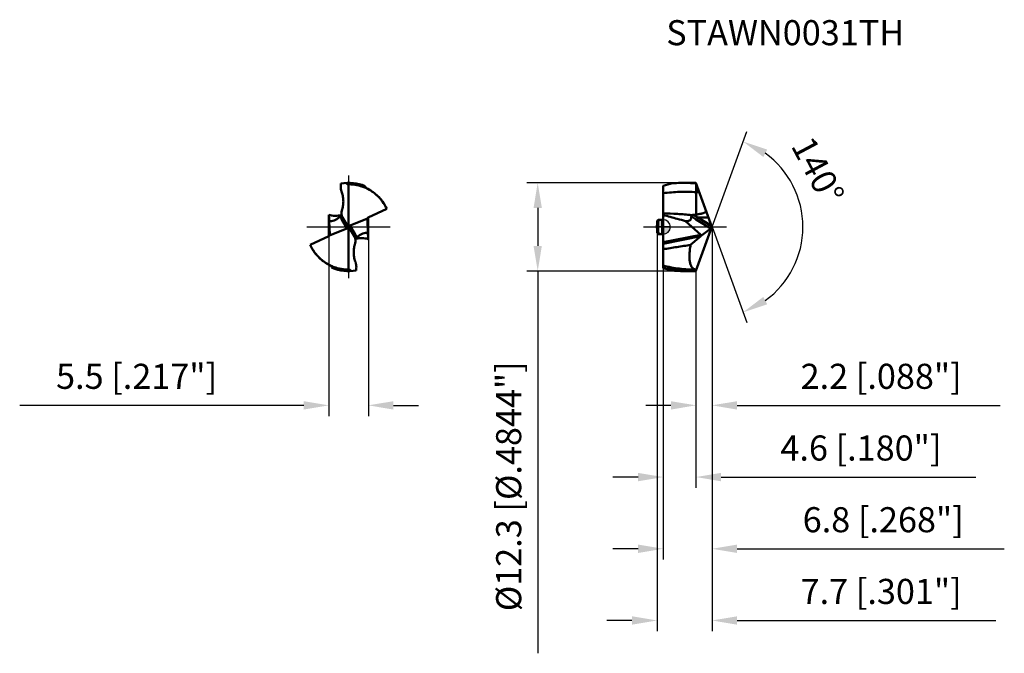
# Model space of a CAD drawing. Units: millimetres. Extents: x -90 to 48, y -59 to 29.
import ezdxf

# ---------------------------------------------------------------- set-up
doc = ezdxf.new("R2010")
doc.units = ezdxf.units.MM
doc.linetypes.add('CENTER2', pattern=[28.575, 19.05, -3.175, 3.175, -3.175])
for name, color, linetype, lineweight in [('1', 4, 'Continuous', 50), ('CUT', 1, 'Continuous', 25), ('SK1', 4, 'Continuous', 50), ('SK2', 7, 'Continuous', 25), ('SK4', 2, 'CENTER2', 25), ('SKVIEW1', 4, 'Continuous', 50), ('SKVIEW2', 7, 'Continuous', 25), ('SKVIEW4', 2, 'CENTER2', 25)]:
    doc.layers.add(name, color=color, linetype=linetype, lineweight=lineweight)
doc.layers.add('SK6', color=5, linetype='Continuous')
doc.styles.add('simplex', font='txt.shx', dxfattribs={"height": 3.5})
doc.dimstyles.new('\\M+18352\\M+18373\\M+1815B - ISO-25', dxfattribs={"dimscale": 0, "dimtxt": 3.5, "dimasz": 3.5, "dimexe": 1.5, "dimexo": 0, "dimgap": 2.3, "dimtad": 1, "dimdsep": 46, "dimtxsty": 'simplex', "dimcen": 0.09, "dimclrd": 256, "dimclre": 256, "dimclrt": 256, "dimadec": 0, "dimazin": 0, "dimtfac": 1, "dimtofl": 0, "dimtmove": 0, "dimatfit": 3, "dimfxl": 1, "dimtolj": 1, "dimlwd": -1, "dimlwe": -1, "dimarcsym": 0})
doc.dimstyles.new('コピー - ISO-25', dxfattribs={"dimscale": 0, "dimtxt": 3.5, "dimasz": 3.5, "dimexe": 1.5, "dimexo": 0, "dimgap": 2.3, "dimtad": 1, "dimdec": 8, "dimdsep": 46, "dimtxsty": 'simplex', "dimcen": 0.09, "dimclrd": 256, "dimclre": 256, "dimclrt": 256, "dimadec": 0, "dimazin": 0, "dimtfac": 1, "dimtofl": 0, "dimtmove": 0, "dimatfit": 3, "dimfxl": 1, "dimtolj": 1, "dimlwd": -1, "dimlwe": -1, "dimarcsym": 0})

# ---------------------------------------------------------------- blocks, each defined once
blk = doc.blocks.new('zero block')
h = blk.add_hatch(color=7)
h.paths.add_polyline_path([(0, 1, 0.414214), (-1, 0), (0, 0)])
h.paths.add_polyline_path([(1, 0), (0, 0), (0, -1, 0.414214)])
at = {"color": 7, "ltscale": 0.2}
for p, q in [((-1, 0), (1, 0)), ((0, -1), (0, 1))]:
    blk.add_line(p, q, dxfattribs=at)
for start, end in [(90, 180), (180, 270), (0, 90), (270, 0)]:
    blk.add_arc((0, 0), 1, start, end, dxfattribs=at)
blk = doc.blocks.new('*D3')
at = {"layer": 'Defpoints', "color": 0}
for p in [(0, -5.74), (4.57, -6.14), (4.57, -34.88)]:
    blk.add_point(p, dxfattribs=at)
at = {"layer": 'SK2'}
for p, q in [((0, -5.74), (0, -36.38)), ((4.57, -6.14), (4.57, -36.38)), ((-3.5, -34.88), (-7, -34.88)), ((8.07, -34.88), (43.59, -34.88))]:
    blk.add_line(p, q, dxfattribs=at)
for points in [[(-3.5, -35.47), (-3.5, -34.3), (0, -34.88)], [(8.07, -34.3), (8.07, -35.47), (4.57, -34.88)]]:
    blk.add_solid(points, dxfattribs=at)
at = {"layer": 'SK2', "insert": (27.58, -30.83), "char_height": 3.5, "attachment_point": 5, "style": 'simplex'}
blk.add_mtext('\\A1;4.6 [.180"]', dxfattribs=at)
blk = doc.blocks.new('*D4')
at = {"layer": 'Defpoints', "color": 0}
for p in [(-46.64, 0), (-41.12, 0), (-46.64, -24.88)]:
    blk.add_point(p, dxfattribs=at)
at = {"layer": 'SKVIEW2'}
for p, q in [((-46.64, 0), (-46.64, -26.38)), ((-41.12, 0), (-41.12, -26.38)), ((-50.14, -24.88), (-89.74, -24.88)), ((-37.62, -24.88), (-34.12, -24.88))]:
    blk.add_line(p, q, dxfattribs=at)
for points in [[(-50.14, -25.47), (-50.14, -24.3), (-46.64, -24.88)], [(-37.62, -24.3), (-37.62, -25.47), (-41.12, -24.88)]]:
    blk.add_solid(points, dxfattribs=at)
at = {"layer": 'SKVIEW2', "insert": (-73.44, -20.83), "char_height": 3.5, "attachment_point": 5, "style": 'simplex'}
blk.add_mtext('\\A1;5.5 [.217"]', dxfattribs=at)
blk = doc.blocks.new('*D5')
at = {"layer": 'Defpoints', "color": 0}
for p in [(2.82, 6.15), (-17.5, -6.15), (2.82, -6.15)]:
    blk.add_point(p, dxfattribs=at)
at = {"layer": 'SK2'}
for p, q in [((2.82, 6.15), (-19, 6.15)), ((-17.5, 2.65), (-17.5, -2.65)), ((2.82, -6.15), (-19, -6.15)), ((-17.5, -6.15), (-17.5, -59.46))]:
    blk.add_line(p, q, dxfattribs=at)
for points in [[(-16.92, 2.65), (-18.08, 2.65), (-17.5, 6.15)], [(-18.08, -2.65), (-16.92, -2.65), (-17.5, -6.15)]]:
    blk.add_solid(points, dxfattribs=at)
at = {"layer": 'SK2', "insert": (-21.55, -36.16), "char_height": 3.5, "attachment_point": 5, "rotation": 90, "style": 'simplex'}
blk.add_mtext('\\A1;%%C12.3 [%%c.4844"]', dxfattribs=at)
blk = doc.blocks.new('*D6')
at = {"layer": 'Defpoints', "color": 0}
for p in [(6.81, 0), (-0.85, -0.84), (-0.85, -54.88)]:
    blk.add_point(p, dxfattribs=at)
at = {"layer": 'SK2'}
for p, q in [((6.81, 0), (6.81, -56.38)), ((-0.85, -0.84), (-0.85, -56.38)), ((-4.35, -54.88), (-7.85, -54.88)), ((10.31, -54.88), (46.41, -54.88))]:
    blk.add_line(p, q, dxfattribs=at)
for points in [[(-4.35, -55.47), (-4.35, -54.3), (-0.85, -54.88)], [(10.31, -54.3), (10.31, -55.47), (6.81, -54.88)]]:
    blk.add_solid(points, dxfattribs=at)
at = {"layer": 'SK2', "insert": (30.4, -50.83), "char_height": 3.5, "attachment_point": 5, "style": 'simplex'}
blk.add_mtext('\\A1;7.7 [.301"]', dxfattribs=at)
blk = doc.blocks.new('*D7')
at = {"layer": 'Defpoints', "color": 0}
for p in [(6.81, 0), (0, -5.74), (0, -44.88)]:
    blk.add_point(p, dxfattribs=at)
at = {"layer": 'SK2'}
for p, q in [((6.81, 0), (6.81, -46.38)), ((0, -5.74), (0, -46.38)), ((-3.5, -44.88), (-7, -44.88)), ((10.31, -44.88), (47.57, -44.88))]:
    blk.add_line(p, q, dxfattribs=at)
for points in [[(-3.5, -45.47), (-3.5, -44.3), (0, -44.88)], [(10.31, -44.3), (10.31, -45.47), (6.81, -44.88)]]:
    blk.add_solid(points, dxfattribs=at)
at = {"layer": 'SK2', "insert": (30.69, -40.83), "char_height": 3.5, "attachment_point": 5, "style": 'simplex'}
blk.add_mtext('\\A1;6.8 [.268"]', dxfattribs=at)
blk = doc.blocks.new('*D8')
at = {"layer": 'Defpoints', "color": 0}
for p in [(6.81, 0), (4.57, -6.14), (6.81, -24.88)]:
    blk.add_point(p, dxfattribs=at)
at = {"layer": 'SK2'}
for p, q in [((6.81, 0), (6.81, -26.38)), ((4.57, -6.14), (4.57, -26.38)), ((1.07, -24.88), (-2.43, -24.88)), ((10.31, -24.88), (46.99, -24.88))]:
    blk.add_line(p, q, dxfattribs=at)
for points in [[(1.07, -25.47), (1.07, -24.3), (4.57, -24.88)], [(10.31, -24.3), (10.31, -25.47), (6.81, -24.88)]]:
    blk.add_solid(points, dxfattribs=at)
at = {"layer": 'SK2', "insert": (30.4, -20.83), "char_height": 3.5, "attachment_point": 5, "style": 'simplex'}
blk.add_mtext('\\A1;2.2 [.088"]', dxfattribs=at)
blk = doc.blocks.new('*D9')
at = {"layer": 'Defpoints', "color": 0}
for p in [(4.93, 5.15), (6.81, 0), (6.81, 0), (4.93, -5.15), (18.45, -5.02)]:
    blk.add_point(p, dxfattribs=at)
at = {"layer": 'SK2'}
for q in [(11.66, 13.32), (11.66, -13.32)]:
    blk.add_line((6.81, 0), q, dxfattribs=at)
blk.add_arc((6.81, 0), 12.68, 305.8691, 54.1309, dxfattribs=at)
for points in [[(14.51, 10.79), (13.96, 9.76), (11.14, 11.91)], [(13.96, -9.76), (14.51, -10.79), (11.14, -11.91)]]:
    blk.add_solid(points, dxfattribs=at)
at = {"layer": 'SK2', "insert": (21.57, 7.86), "char_height": 3.5, "attachment_point": 5, "rotation": 298.021, "style": 'simplex'}
blk.add_mtext('\\A1;140%%d', dxfattribs=at)

msp = doc.modelspace()

# ---------------------------------------------------------------- linework, layer by layer
at = {"layer": '1'}
for p, q in [((0, 5.73892271), (1.29649857, 6.08631846)), ((0, -5.73891415), (0, 5.73892271)), ((2.81534887, 6.15200428), (3.98930015, 6.15200428)), ((6.80780549, 0.00000422), (4.57199857, 6.14283326)), ((4.60169387, 6.06124601), (4.60203931, 1.73011079)), ((4.04958276, 1.65355622), (3.95378024, 1.66222342)), ((3.11618112, 0.82553638), (5.26899668, -1.10653539)), ((4.57198326, -6.14286676), (6.80780549, 0.00000434)), ((4.66325168, 0.99145151), (6.64463922, -0.21191654)), ((6.74937064, 0.16066716), (4.83271014, 1.32474013)), ((4.83271014, 1.32474013), (6.32586858, 1.32471407)), ((0, -2.14544533), (5.26899668, -1.10653539)), ((0, -2.33840872), (5.26555918, -1.30017573)), ((5.26555918, -1.30017573), (3.82469116, -2.50974453)), ((6.64463922, -0.21191654), (5.34280016, -1.20010909)), ((0, -5.7057481), (0.00672938, -5.70717486)), ((0, -5.7057481), (0.00672309, -5.70726958)), ((0, -5.73891415), (1.29649857, -6.0863099)), ((2.81534887, -6.15199572), (3.98930015, -6.15199572)), ((4.58175676, -5.95206349), (4.5819076, -5.95206298))]:
    msp.add_line(p, q, dxfattribs=at)
for points, knots in [([(2.81535093, 6.1519648), (2.68877366, 6.15196653), (2.18194636, 6.14651169), (1.67536607, 6.11903854), (1.29651201, 6.08632977)], [0, 0, 0, 0, 0.2497377933, 1, 1, 1, 1]), ([(4.60169923, 6.06138458), (4.45301375, 6.07644654), (3.85896835, 6.12914962), (3.26226121, 6.1519587), (2.81535093, 6.1519648)], [0, 0, 0, 0, 0.2505990586, 1, 1, 1, 1]), ([(4.6020305, 4.84992635), (3.8367931, 4.90390185), (2.29695724, 4.93321978), (0.7627563, 4.80044829), (-0.00000287, 4.69667263)], [0, 0, 0, 0, 0.4991386422, 1, 1, 1, 1]), ([(3.95378491, 1.66224306), (3.29550654, 1.72146912), (1.97896465, 1.82636897), (0.65940927, 1.88679382), (-0.00000146, 1.9032185)], [0, 0, 0, 0, 0.5005005709, 1, 1, 1, 1]), ([(1.9715693, 1.12028642), (1.64113176, 1.20889096), (0.98170735, 1.39154529), (0.32613391, 1.58778467), (0, 1.69111055)], [0, 0, 0, 0, 0.5000001863, 1, 1, 1, 1]), ([(3.92327634, 1.5096321), (3.92753598, 1.4529868), (3.92889675, 1.3434228), (3.90254282, 1.18693614), (3.84263282, 1.04991656), (3.74600381, 0.94052301), (3.61739175, 0.86536048), (3.49309025, 0.83123929), (3.38530235, 0.81758979), (3.26735225, 0.81256913), (3.17704048, 0.81848493), (3.11618112, 0.82553638)], [0, 0, 0, 0, 0.1344940191, 0.2582876473, 0.3730858289, 0.4839040017, 0.5979021555, 0.7207635234, 0.7864336199, 0.8549433466, 1, 1, 1, 1]), ([(3.92327635, 1.50963211), (3.92218387, 1.52415981), (3.92626398, 1.55562359), (3.95333075, 1.59776135), (3.99653417, 1.63106611), (4.03115054, 1.6468205), (4.04960007, 1.65356155)], [0, 0, 0, 0, 0.212956824, 0.4476531457, 0.7128779713, 1, 1, 1, 1]), ([(4.66325168, 0.99145151), (4.59983939, 1.02996394), (4.44143978, 1.12944125), (4.19289275, 1.29998913), (4.01214783, 1.43774486), (3.92327634, 1.5096321)], [0, 0, 0, 0, 0.2462216152, 0.6206465251, 1, 1, 1, 1]), ([(4.18336339, 1.68177549), (4.17192454, 1.68069398), (4.126627, 1.67533493), (4.08165511, 1.66527468), (4.04958276, 1.65355622)], [0, 0, 0, 0, 0.2517719842, 1, 1, 1, 1]), ([(4.83273661, 1.3247271), (4.77754347, 1.3515434), (4.55658665, 1.4621197), (4.34103708, 1.58364276), (4.18336334, 1.68177542)], [0, 0, 0, 0, 0.2483516237, 1, 1, 1, 1]), ([(4.6020414, 1.73011107), (4.6676368, 1.73868083), (4.79870434, 1.75680158), (4.9947056, 1.78807221), (5.18982979, 1.82447889), (5.35128798, 1.86062875), (5.47917663, 1.89466809), (5.57417975, 1.92345705), (5.66781222, 1.95648143), (5.75918134, 1.99527681), (5.83208857, 2.03464187), (5.88611255, 2.07274282), (5.92296724, 2.10573621), (5.94903146, 2.13774351), (5.96492903, 2.16632867), (5.97310561, 2.18939581), (5.97633915, 2.21340249), (5.97913261, 2.23723479), (5.98067917, 2.261077), (5.97869449, 2.27704108), (5.97643133, 2.28461837)], [0, 0, 0, 0, 0.1254133864, 0.2508282624, 0.3762461962, 0.501667666, 0.5643853697, 0.6271040176, 0.6898196152, 0.7525191455, 0.8151565796, 0.8464428229, 0.8776496672, 0.9086936069, 0.9241413001, 0.9394872077, 0.9547519068, 0.969928363, 0.9850078372, 1, 1, 1, 1]), ([(4.83270608, 1.32473462), (4.81227378, 1.29942412), (4.77252852, 1.24379236), (4.72187968, 1.15627172), (4.68379694, 1.07117704), (4.66720864, 1.01582444), (4.66325166, 0.99145153)], [0, 0, 0, 0, 0.258918035, 0.5431306757, 0.8034578725, 1, 1, 1, 1]), ([(6.78865359, 0.05271983), (6.77446518, -0.00322577), (6.74536778, -0.0817784), (6.6905788, -0.16785495), (6.6599593, -0.20028688), (6.64463843, -0.2119164)], [0, 0, 0, 0, 0.5670855272, 0.811012604, 1, 1, 1, 1]), ([(5.34278988, -1.20010814), (5.33110108, -1.22027237), (5.3080606, -1.25575826), (5.28007579, -1.28797743), (5.26555041, -1.30017115)], [0, 0, 0, 0, 0.5513589525, 1, 1, 1, 1]), ([(5.34280016, -1.20010909), (5.33898758, -1.19158751), (5.31980401, -1.15642076), (5.29175067, -1.12695625), (5.26899668, -1.10653539)], [0, 0, 0, 0, 0.233919689, 1, 1, 1, 1]), ([(0, -3.11510133), (0.63745602, -3.00819697), (1.91057998, -2.79530466), (3.18663239, -2.60018708), (3.82469116, -2.50974453)], [0, 0, 0, 0, 0.5007441932, 1, 1, 1, 1]), ([(3.82467417, -2.50973566), (3.78029824, -2.7503052), (3.70864571, -3.21360116), (3.65438878, -3.8786208), (3.65942989, -4.39025931), (3.69841947, -4.75644888), (3.74187094, -4.99661076), (3.80024695, -5.21155465), (3.87321954, -5.40028398), (3.96037201, -5.56206546), (4.061261, -5.69635532), (4.17508561, -5.80290199), (4.30097789, -5.88142835), (4.43757264, -5.93182855), (4.53317192, -5.94675607), (4.581488, -5.94998304)], [0, 0, 0, 0, 0.1897202707, 0.3632621799, 0.5169971411, 0.5856477732, 0.6486578339, 0.7060804196, 0.7581306706, 0.8052501649, 0.848151699, 0.8878277245, 0.9254824814, 0.9624451951, 1, 1, 1, 1]), ([(0.00000285, -5.38760793), (0.75382674, -5.57510506), (2.27302466, -5.86192689), (3.81676685, -5.95463337), (4.58175676, -5.95206349)], [0, 0, 0, 0, 0.5038259706, 1, 1, 1, 1]), ([(0.00672309, -5.70726958), (0.47043742, -5.81212055), (1.40314658, -5.98546235), (2.34672197, -6.0839777), (2.81789727, -6.11440165)], [0, 0, 0, 0, 0.5017223037, 1, 1, 1, 1]), ([(2.81535093, -6.15195624), (2.68877366, -6.15195797), (2.18194636, -6.14650313), (1.67536607, -6.11902999), (1.29651201, -6.08632121)], [0, 0, 0, 0, 0.2497377933, 1, 1, 1, 1]), ([(2.81789727, -6.11440165), (3.11025272, -6.13327914), (3.5008579, -6.14888977), (3.8915573, -6.15198959), (3.9892992, -6.1519903)], [0, 0, 0, 0, 0.7498327194, 1, 1, 1, 1]), ([(4.581488, -5.94998304), (4.58644584, -5.95031416), (4.60643219, -5.9514682), (4.62645914, -5.9519075), (4.64150931, -5.95185373)], [0, 0, 0, 0, 0.2482062767, 1, 1, 1, 1])]:
    msp.add_open_spline(points, degree=3, knots=knots, dxfattribs=at)
for points in [[(3.9892992, 6.15199886), (4.1835824, 6.15200027), (4.37788884, 6.14893785), (4.57207732, 6.14287238)], [(5.05658325, 4.81223028), (4.90519194, 4.82623217), (4.75366087, 4.83879805), (4.60203052, 4.84991642)], [(4.6020414, 1.73011107), (4.46290028, 1.71071649), (4.32322596, 1.69499897), (4.18336339, 1.68177549)], [(3.11618112, 0.82553638), (2.73363643, 0.9197877), (2.35211062, 1.01824689), (1.9715693, 1.12028642)], [(3.9892992, -6.1519903), (4.18358239, -6.15199171), (4.37788883, -6.14892929), (4.57198326, -6.14286676)]]:
    msp.add_open_spline(points, degree=3, dxfattribs=at)
at = {"layer": 'CUT'}
for p, q in [((0, 5.73892271), (1.29649857, 6.08631846)), ((0, -5.73891415), (0, 5.73892271)), ((2.81534887, 6.15200428), (3.98930015, 6.15200428)), ((6.80780549, 0.00000422), (4.57199857, 6.14283326)), ((4.57198326, -6.14286676), (6.80780549, 0.00000434)), ((0, -5.7057481), (0.00672938, -5.70717486)), ((0, -5.7057481), (0.00672309, -5.70726958)), ((0, -5.73891415), (1.29649857, -6.0863099)), ((2.81534887, -6.15199572), (3.98930015, -6.15199572))]:
    msp.add_line(p, q, dxfattribs=at)
for points in [[(2.81535093, 6.1519648), (2.68877366, 6.15196653), (2.18194636, 6.14651169), (1.67536607, 6.11903854), (1.29651201, 6.08632977)], [(2.81535093, -6.15195624), (2.68877366, -6.15195797), (2.18194636, -6.14650313), (1.67536607, -6.11902999), (1.29651201, -6.08632121)]]:
    msp.add_open_spline(points, degree=3, knots=[0, 0, 0, 0, 0.2497377933, 1, 1, 1, 1], dxfattribs=at)
for points in [[(3.9892992, 6.15199886), (4.1835824, 6.15200027), (4.37788884, 6.14893785), (4.57207732, 6.14287238)], [(3.9892992, -6.1519903), (4.18358239, -6.15199171), (4.37788883, -6.14892929), (4.57198326, -6.14286676)]]:
    msp.add_open_spline(points, degree=3, dxfattribs=at)
at = {"layer": 'SK1'}
for p, q in [((-0.7, 0.98775), (-0.85, 0.83775)), ((-0.85, 0.83775), (-0.85, -0.83775)), ((-0.7, 0.98775), (-0.7, -0.98775)), ((-0.7, 0.98775), (-0.15, 0.98775)), ((-0.15, -0.98775), (-0.15, 0.98732789)), ((-0.7, -0.98775), (-0.85, -0.83775)), ((-0.7, -0.98775), (-0.15, -0.98775))]:
    msp.add_line(p, q, dxfattribs=at)
for centre, start, end in [((-0.15, 1.13775), 270, 0), ((-0.15, -1.13775), 0, 90)]:
    msp.add_arc(centre, 0.15, start, end, dxfattribs=at)
at = {"layer": 'SK4'}
msp.add_line((-2.72729961, 0), (8.80780547, 0), dxfattribs=at)
at = {"layer": 'SKVIEW1'}
for p, q in [((-43.88326894, 5.95186159), (-43.91598015, 5.95176784)), ((-43.88325286, -5.95185303), (-43.88326894, 5.95186159)), ((-38.85461189, 3.11510989), (-38.8362672, 3.05948836)), ((-38.85461189, 3.11510989), (-38.83662899, 3.05935701)), ((-46.64435132, -1.30017573), (-46.64435132, 1.69111055)), ((-41.12644094, 1.30018434), (-38.54600908, 2.5097532)), ((-46.56275124, 0.82553638), (-46.50637778, -1.10653539)), ((-44.79558669, 0.99145151), (-44.10512638, -0.21191654)), ((-44.03309406, 0.16065209), (-44.70100441, 1.32463642)), ((-43.98213139, 0.05271694), (-43.78439037, -0.05270827)), ((-43.66139539, 0.21192534), (-41.23170653, 1.20012116)), ((-43.66139539, 0.21192534), (-42.97093511, -0.99144295)), ((-41.25395571, 1.15314051), (-41.26014401, 1.10654395)), ((-41.26014401, 1.10654395), (-41.20377055, -0.82552782)), ((-41.12217048, 1.30018434), (-41.12217048, -1.69110199)), ((-46.64007867, -1.30017573), (-49.22050848, -2.50974453)), ((-44.10512638, -0.21191654), (-46.53481339, -1.20010909)), ((-46.51256605, -1.15313169), (-46.50637778, -1.10653539)), ((-43.73342774, -0.16064353), (-43.06551739, -1.32462787)), ((-48.9119099, -3.11510133), (-48.93026038, -3.05946257)), ((-48.9119099, -3.11510133), (-48.92989839, -3.05933115)), ((-43.88325286, -5.95185303), (-43.85054165, -5.95175929))]:
    msp.add_line(p, q, dxfattribs=at)
for centre, radius, start, end in [((-43.8832609, 0.00000428), 6.152, 68.0427345569, 99.8462666541), ((-43.66016539, 1.92194538), 1.2, 162.408559633, 209.8467541541), ((-44.10635641, -1.92193682), 1.2, 342.4085596331, 29.8467541542), ((-43.8832609, 0.00000428), 6.152, 248.0427345569, 279.8462666584)]:
    msp.add_arc(centre, radius, start, end, dxfattribs=at)
for centre, major_axis, ratio, start_param, end_param in [((-41.0557917, 1.13983198), (0.19536253, 0.07738818), 0.7771547777, 8.5917761154, 9.1499923285), ((-41.06124304, 1.09878461), (0.08867992, 0.20616255), 0.8819777399, 0.7818991029, 1.4558832674)]:
    msp.add_ellipse(centre, major_axis=major_axis, ratio=ratio, start_param=start_param, end_param=end_param, dxfattribs=at)
for points, knots in [([(-44.83050224, 4.81211205), (-44.90569302, 5.00929575), (-44.99612446, 5.42805956), (-44.9717421, 5.85383226), (-44.93525996, 6.06127226)], [0, 0, 0, 0, 0.5004858483, 1, 1, 1, 1]), ([(-44.21833856, 6.14283326), (-44.2069313, 6.114193), (-44.17490333, 6.05942629), (-44.10247773, 5.99664133), (-44.01294633, 5.95906708), (-43.94826994, 5.95158928), (-43.91598015, 5.95176784)], [0, 0, 0, 0, 0.2437246386, 0.4919979857, 0.7447178398, 1, 1, 1, 1]), ([(-42.71303181, 5.83568024), (-42.79572168, 5.85240132), (-43.12513122, 5.91163022), (-43.45961672, 5.94249195), (-43.70980374, 5.94953923)], [0, 0, 0, 0, 0.2520950131, 1, 1, 1, 1]), ([(-42.01837317, 5.64994959), (-42.0755401, 5.66909399), (-42.30407592, 5.74168706), (-42.53710719, 5.80010575), (-42.71303181, 5.83568024)], [0, 0, 0, 0, 0.2514353983, 1, 1, 1, 1]), ([(-38.54600908, 2.5097532), (-38.71445236, 2.87362709), (-39.12467193, 3.57267695), (-39.8016362, 4.3271104), (-40.42740235, 4.83683361), (-40.93103029, 5.16740614), (-41.46193342, 5.44219388), (-41.83145493, 5.5873533), (-42.01837317, 5.64994959)], [0, 0, 0, 0, 0.2501360427, 0.501913062, 0.6277041645, 0.7528484382, 0.8770306328, 1, 1, 1, 1]), ([(-41.36021283, 5.38761097), (-41.39070908, 5.40208158), (-41.44820748, 5.43913248), (-41.5172053, 5.51473422), (-41.56469077, 5.60542726), (-41.57975793, 5.67214954), (-41.58293781, 5.70575758)], [0, 0, 0, 0, 0.2499921222, 0.4999870254, 0.7499867396, 1, 1, 1, 1]), ([(-44.83050224, 4.81211205), (-44.75400757, 4.61150382), (-44.64183775, 4.19453981), (-44.58897015, 3.55113373), (-44.64156772, 2.90832363), (-44.73991621, 2.48931111), (-44.80478108, 2.28477291)], [0, 0, 0, 0, 0.2504731009, 0.5000667404, 0.74966759, 1, 1, 1, 1]), ([(-38.85461182, 3.11510993), (-39.00175869, 3.36002957), (-39.33228809, 3.82911675), (-39.92535007, 4.45218592), (-40.60333128, 4.98142595), (-41.10212692, 5.26513185), (-41.36021282, 5.38761099)], [0, 0, 0, 0, 0.2500067608, 0.5000076238, 0.750036661, 1, 1, 1, 1]), ([(-46.56275124, 0.82553638), (-46.57723379, 0.96180075), (-46.60591506, 1.25019273), (-46.6317669, 1.53885313), (-46.64435132, 1.69111055)], [0, 0, 0, 0, 0.4728359048, 1, 1, 1, 1]), ([(-44.84833026, 1.65589879), (-44.99523873, 1.61971333), (-45.29415596, 1.56644661), (-45.74883634, 1.54588506), (-46.20236959, 1.58421898), (-46.49895983, 1.64919872), (-46.64434016, 1.6911079)], [0, 0, 0, 0, 0.2499955107, 0.5000005104, 0.7500026624, 1, 1, 1, 1]), ([(-44.97705851, 1.50963211), (-44.94884923, 1.53691613), (-44.91061415, 1.57544071), (-44.86862216, 1.62452752), (-44.85343866, 1.64485996), (-44.84778394, 1.65356155)], [0, 0, 0, 0, 0.6077088183, 0.8393041598, 1, 1, 1, 1]), ([(-44.79558669, 0.99145151), (-44.84019379, 1.06919432), (-44.91757282, 1.23711569), (-44.9627258, 1.41656794), (-44.9770585, 1.5096321)], [0, 0, 0, 0, 0.4876756292, 1, 1, 1, 1]), ([(-44.83588578, 1.68177549), (-44.83520862, 1.67846033), (-44.83891273, 1.66801449), (-44.84400747, 1.65937217), (-44.84778697, 1.65355622)], [0, 0, 0, 0, 0.3278778594, 1, 1, 1, 1]), ([(-45.13518452, 1.36534245), (-45.24894374, 1.2676948), (-45.4823225, 1.09252369), (-45.85511829, 0.90417674), (-46.22014953, 0.81180791), (-46.45548574, 0.8116411), (-46.56275124, 0.82553638)], [0, 0, 0, 0, 0.2866205816, 0.5554024695, 0.7932147938, 1, 1, 1, 1]), ([(-44.70100133, 1.32473462), (-44.68718961, 1.30066112), (-44.66862741, 1.24282215), (-44.67823687, 1.1488363), (-44.72266603, 1.06014425), (-44.76959381, 1.01180682), (-44.79558661, 0.99145153)], [0, 0, 0, 0, 0.2217947766, 0.469896078, 0.7361675797, 1, 1, 1, 1]), ([(-43.98212895, 0.05271983), (-43.97445592, 0.02575857), (-43.96678049, -0.02968971), (-43.98593331, -0.11048905), (-44.03513886, -0.17494898), (-44.08097228, -0.20209276), (-44.10512601, -0.2119164)], [0, 0, 0, 0, 0.2621837865, 0.5128716855, 0.7561187363, 1, 1, 1, 1]), ([(-43.78439267, -0.05271111), (-43.79206572, -0.0257498), (-43.79974171, 0.02969855), (-43.78058851, 0.11049795), (-43.7313833, 0.17495857), (-43.68554918, 0.20210158), (-43.66139539, 0.21192534)], [0, 0, 0, 0, 0.2621835419, 0.5128712905, 0.7561184689, 1, 1, 1, 1]), ([(-46.53481052, -1.20010814), (-46.54672644, -1.22152917), (-46.57690866, -1.26113735), (-46.61790084, -1.28977646), (-46.64007592, -1.30017115)], [0, 0, 0, 0, 0.500221942, 1, 1, 1, 1]), ([(-46.53481339, -1.20010909), (-46.52736388, -1.18870266), (-46.51525318, -1.1659922), (-46.50887912, -1.14099622), (-46.50741779, -1.12920115)], [0, 0, 0, 0, 0.5340729497, 1, 1, 1, 1]), ([(-46.50741779, -1.12920115), (-46.50717796, -1.12726532), (-46.50639982, -1.11973681), (-46.50621397, -1.11214987), (-46.50637778, -1.10653539)], [0, 0, 0, 0, 0.2577636528, 1, 1, 1, 1]), ([(-43.06552047, -1.32472606), (-43.07933219, -1.30065256), (-43.09789439, -1.24281358), (-43.08828492, -1.1488277), (-43.04385574, -1.06013565), (-42.99692793, -1.01179821), (-42.97093513, -0.99144293)], [0, 0, 0, 0, 0.2217947781, 0.4698960853, 0.7361675902, 1, 1, 1, 1]), ([(-42.97093511, -0.99144295), (-42.92632801, -1.06918576), (-42.84894898, -1.23710713), (-42.803796, -1.41655938), (-42.7894633, -1.50962355)], [0, 0, 0, 0, 0.4876756292, 1, 1, 1, 1]), ([(-42.63133728, -1.36533389), (-42.51757806, -1.26768624), (-42.2841993, -1.09251513), (-41.91140351, -0.90416818), (-41.54637227, -0.81179935), (-41.31103606, -0.81163254), (-41.20377055, -0.82552782)], [0, 0, 0, 0, 0.2866205816, 0.5554024695, 0.7932147938, 1, 1, 1, 1]), ([(-41.20377055, -0.82552782), (-41.18928801, -0.96179219), (-41.16060673, -1.25018417), (-41.1347549, -1.53884457), (-41.12217048, -1.69110199)], [0, 0, 0, 0, 0.4728359048, 1, 1, 1, 1]), ([(-49.22050316, -2.50973566), (-49.05206003, -2.87360973), (-48.64168788, -3.57280779), (-47.83086308, -4.47661748), (-47.01420378, -5.07490663), (-46.30462578, -5.44216282), (-45.93506653, -5.58734399), (-45.74814839, -5.64994036)], [0, 0, 0, 0, 0.2502194421, 0.5020806223, 0.7527661508, 0.8769897073, 1, 1, 1, 1]), ([(-42.93601956, -4.8121035), (-43.01251422, -4.61149526), (-43.12468405, -4.19453125), (-43.17755165, -3.55112517), (-43.12495407, -2.90831508), (-43.02660559, -2.48930255), (-42.96174072, -2.28476435)], [0, 0, 0, 0, 0.2504731009, 0.5000667404, 0.74966759, 1, 1, 1, 1]), ([(-42.93063602, -1.68176694), (-42.93131318, -1.67845177), (-42.92760907, -1.66800593), (-42.92251433, -1.65936361), (-42.91873483, -1.65354766)], [0, 0, 0, 0, 0.3278778594, 1, 1, 1, 1]), ([(-42.78946329, -1.50962355), (-42.81767257, -1.53690757), (-42.85590765, -1.57543216), (-42.89789963, -1.62451896), (-42.91308314, -1.6448514), (-42.91873786, -1.65355299)], [0, 0, 0, 0, 0.6077088183, 0.8393041598, 1, 1, 1, 1]), ([(-42.91819154, -1.65589023), (-42.77128307, -1.61970477), (-42.47236584, -1.56643806), (-42.01768547, -1.5458765), (-41.56415221, -1.58421042), (-41.26756198, -1.64919016), (-41.12218165, -1.69109934)], [0, 0, 0, 0, 0.2499955107, 0.5000005104, 0.7500026624, 1, 1, 1, 1]), ([(-48.91190998, -3.11510137), (-48.76476309, -3.36002105), (-48.43423364, -3.82910829), (-47.84117155, -4.45217753), (-47.16319022, -4.9814176), (-46.66439449, -5.2651235), (-46.40630854, -5.38760264)], [0, 0, 0, 0, 0.2500067608, 0.5000076239, 0.750036661, 1, 1, 1, 1]), ([(-46.40630853, -5.38760262), (-46.37581234, -5.40207324), (-46.31831405, -5.43912416), (-46.24931638, -5.51472585), (-46.20183101, -5.60541881), (-46.18676387, -5.672141), (-46.18358399, -5.705749)], [0, 0, 0, 0, 0.2499921227, 0.4999870257, 0.7499867397, 1, 1, 1, 1]), ([(-42.93601956, -4.8121035), (-42.86082878, -5.00928719), (-42.77039734, -5.428051), (-42.7947797, -5.8538237), (-42.83126184, -6.0612637)], [0, 0, 0, 0, 0.5004858483, 1, 1, 1, 1]), ([(-45.74814839, -5.64994036), (-45.69098138, -5.66908483), (-45.46244527, -5.74167813), (-45.22941368, -5.80009698), (-45.05348881, -5.83567156)], [0, 0, 0, 0, 0.2514354287, 1, 1, 1, 1]), ([(-45.05348881, -5.83567156), (-44.97079904, -5.85239265), (-44.64138988, -5.91162155), (-44.30690477, -5.94248335), (-44.05671804, -5.94953067)], [0, 0, 0, 0, 0.2520950408, 1, 1, 1, 1]), ([(-43.54818324, -6.1428247), (-43.55959049, -6.11418445), (-43.59161847, -6.05941773), (-43.66404406, -5.99663277), (-43.75357547, -5.95905852), (-43.81825186, -5.95158072), (-43.85054165, -5.95175929)], [0, 0, 0, 0, 0.2437246387, 0.4919979857, 0.7447178398, 1, 1, 1, 1])]:
    msp.add_open_spline(points, degree=3, knots=knots, dxfattribs=at)
for points in [[(-43.70980374, 5.94953923), (-43.76760763, 5.95116746), (-43.82544187, 5.9519425), (-43.88326863, 5.95186229)], [(-44.9770585, 1.5096321), (-45.02834796, 1.46002491), (-45.08104093, 1.41181775), (-45.13518452, 1.36534245)], [(-44.03309406, 0.16065209), (-44.01329368, 0.12614171), (-43.99621843, 0.08992684), (-43.98213139, 0.05271694)], [(-43.73342774, -0.16064353), (-43.75322813, -0.12613313), (-43.77030333, -0.08991819), (-43.78439037, -0.05270827)], [(-42.7894633, -1.50962355), (-42.73817384, -1.46001635), (-42.68548087, -1.41180919), (-42.63133728, -1.36533389)], [(-44.05671804, -5.94953067), (-43.99891416, -5.9511589), (-43.94107992, -5.95193395), (-43.88325317, -5.95185373)]]:
    msp.add_open_spline(points, degree=3, dxfattribs=at)
at = {"layer": 'SKVIEW4'}
for p, q in [((-43.8832609, 7.1585), (-43.8832609, -7.1585)), ((-49.68417472, 0), (-38.08234708, 0))]:
    msp.add_line(p, q, dxfattribs=at)

# ---------------------------------------------------------------- block references
at = {"rotation": 180}
msp.add_blockref('zero block', (0, 0), dxfattribs=at)

# ---------------------------------------------------------------- texts
at = {"layer": 'SK6', "insert": (0.42270039, 28.84003776), "char_height": 3.5, "width": 42, "attachment_point": 1, "line_spacing_factor": 0.9, "style": 'simplex'}
msp.add_mtext('STAWN0031TH', dxfattribs=at)

# ---------------------------------------------------------------- dimensions: what is measured, and where the dimension line sits
at = {"layer": 'SK2'}
dim = msp.add_angular_dim_2l(base=(18.44833335, -5.02123292), line1=((4.93270985, 5.15178715), (6.80780703, 0)), line2=((4.93270195, -5.15180887), (6.80780703, 0)), dimstyle='コピー - ISO-25', override={"dimscale": 1}, dxfattribs=at)
dim.commit()
dim.dimension.update_dxf_attribs({"geometry": '*D9', "text_midpoint": (17.99903767, 5.95575267), "dimtype": 162})
dim = msp.add_linear_dim(base=(-17.50076735, -6.15199572), p1=(2.81535093, 6.1519648), p2=(2.81534887, -6.15199572), angle=90, dimstyle='コピー - ISO-25', override={"dimscale": 1, "dimdec": 1, "dimpost": '%%C<>'}, dxfattribs=at)
dim.commit()
dim.dimension.update_dxf_attribs({"geometry": '*D5', "text_midpoint": (-17.50076735, -36.16032905), "dimtype": 160})
for base, p1, p2, picture, middle in [((-0.85, -54.88449703), (6.80780703, 0), (-0.85, -0.83775), '*D6', (30.3994737, -54.88449703)), ((0, -44.88449703), (6.80780703, 0), (0, -5.73891415), '*D7', (30.69114036, -44.88449703)), ((6.80780703, -24.88449703), (4.57198326, -6.14286676), (6.80780703, 0), '*D8', (30.3994737, -24.88449703)), ((4.57198326, -34.8845007), (0, -5.73891415), (4.57198326, -6.14286676), '*D3', (27.58031659, -34.8845007))]:
    dim = msp.add_linear_dim(base=base, p1=p1, p2=p2, dimstyle='コピー - ISO-25', override={"dimscale": 1, "dimdec": 1}, dxfattribs=at)
    dim.commit()
    dim.dimension.update_dxf_attribs({"geometry": picture, "text_midpoint": middle, "dimtype": 160})
at = {"layer": 'SKVIEW2'}
dim = msp.add_linear_dim(base=(-46.64435132, -24.88449703), p1=(-41.12217048, 0), p2=(-46.64435132, 0), dimstyle='\\M+18352\\M+18373\\M+1815B - ISO-25', override={"dimscale": 1, "dimdec": 1}, dxfattribs=at)
dim.commit()
dim.dimension.update_dxf_attribs({"geometry": '*D4', "text_midpoint": (-73.44435132, -24.88449703), "dimtype": 160})

doc.saveas('drawing.dxf')
